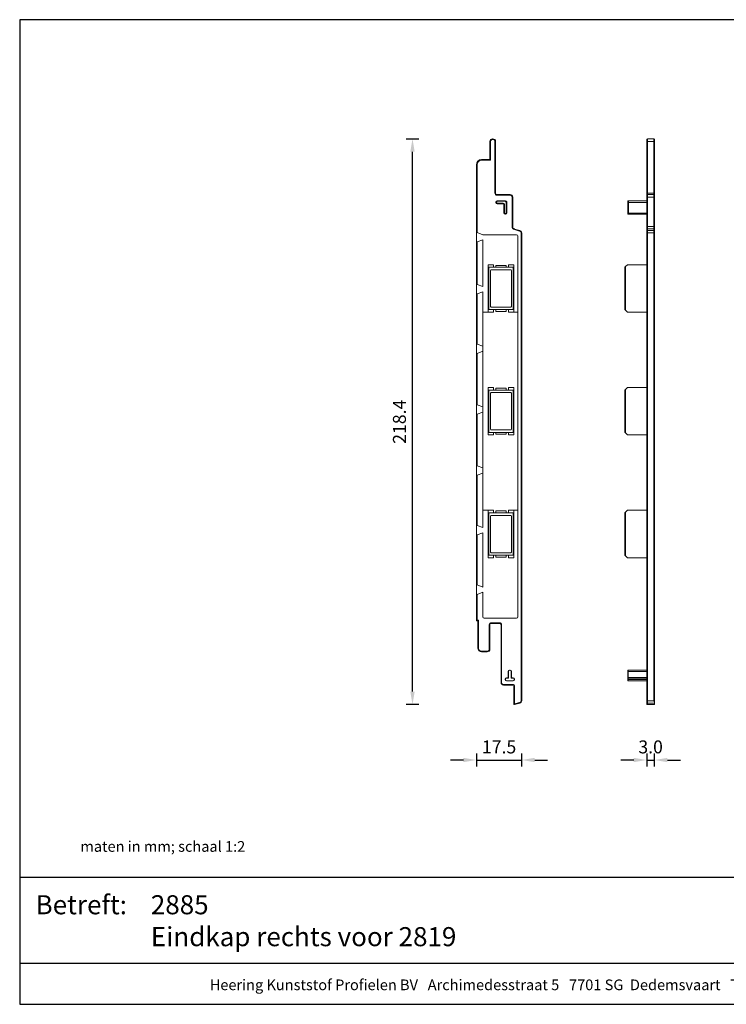
# Model space of a CAD drawing. Units: millimetres. Extents: x -703 to -149, y 161 to 541.
# Drawn here: x -703 to -430, y 161 to 541 of the extents above; entities that cross this region are included whole.
import ezdxf
from ezdxf.enums import TextEntityAlignment as Align

# ---------------------------------------------------------------- set-up
doc = ezdxf.new("R2010")
doc.units = ezdxf.units.MM
doc.header["$MEASUREMENT"] = 0
for name, color, linetype, lineweight in [('Doorsnede metaal', 253, 'Continuous', 25), ('Maatvoering profielen', 7, 'Continuous', 25), ('Tekst', 2, 'Continuous', 25)]:
    doc.layers.add(name, color=color, linetype=linetype, lineweight=lineweight)
doc.styles.add('Standaard', font='arial.ttf')
doc.dimstyles.new('Profielen', dxfattribs={"dimtxt": 5, "dimasz": 5, "dimexe": 0.18, "dimexo": 0.0625, "dimgap": 2.5, "dimtad": 1, "dimdec": 0, "dimzin": 0, "dimdsep": 46, "dimtxsty": 'Standaard', "dimblk": 'maat-punt-r', "dimcen": 0.09, "dimse1": 1, "dimse2": 1, "dimclrt": 256, "dimadec": 0, "dimazin": 0, "dimtfac": 1, "dimtdec": 0, "dimtix": 1, "dimtofl": 0, "dimtmove": 1, "dimatfit": 3, "dimfxl": 1, "dimtolj": 1, "dimtzin": 0, "dimarcsym": 0})

# ---------------------------------------------------------------- blocks, each defined once
blk = doc.blocks.new('Kader Keralit Landscape')
for p, q in [((0, 24.55), (277, 24.55)), ((0, 7.95), (229.42, 7.95))]:
    blk.add_line(p, q)
blk.add_lwpolyline([(277, 190), (0, 190), (0, 0), (277, 0)], close=True)
at = {"layer": 'Tekst', "style": 'Standaard'}
blk.add_text('Betreft:', height=3.682, dxfattribs=at).set_placement((3.07, 17.37))
blk.add_text('Heering Kunststof Profielen BV   Archimedesstraat 5   7701 SG  Dedemsvaart   T: +31 (0)523-615631   F: +31 (0)523-612668', height=2.06182, dxfattribs=at).set_placement((114.71, 3.49), align=Align.MIDDLE)
for tag, p in [('BETREFT1', (25.32, 17.37)), ('BETREFT2', (25.32, 11.21))]:
    blk.add_attdef(tag, p, '', height=3.68, dxfattribs=at)
blk = doc.blocks.new('A$C3A3831BC')
at = {"color": 0, "linetype": 'Continuous', "lineweight": 0, "extrusion": (2e-16, 1, 2e-16)}
for p, q in [((228.25, 129.58), (228.05, 129.58)), ((228.05, 129.58), (228.05, 129.33)), ((228.05, 129.33), (228.25, 129.33)), ((228.25, 129.58), (228.25, 129.33)), ((227.05, 128.58), (227.05, 121.58)), ((227.05, 128.58), (227.3, 128.58)), ((227.3, 121.33), (227.3, 128.58)), ((229, 128.58), (229.25, 128.58)), ((229, 128.58), (229, 108.58)), ((229.25, 108.58), (229.25, 128.58)), ((222.1, 119.58), (221.85, 119.58)), ((221.85, 119.58), (221.85, 93.48)), ((222.1, 93.39), (222.1, 119.58)), ((227.05, 121.58), (223.85, 121.58)), ((223.85, 121.33), (223.85, 121.58)), ((223.85, 121.33), (227.3, 121.33)), ((227.3, 121.33), (227.05, 121.58)), ((229, 108.58), (229.25, 108.58)), ((229.75, 108.08), (229.75, 107.83)), ((234.85, 108.08), (229.75, 108.08)), ((229.75, 107.83), (234.85, 107.83)), ((234.85, 108.08), (234.85, 107.83)), ((235.6, 107.08), (235.6, 95.74)), ((235.85, 107.08), (235.6, 107.08)), ((235.85, 95.74), (235.85, 107.08)), ((229.35, 105.21), (229.35, 105.01)), ((229.35, 105.21), (229.6, 105.21)), ((229.35, 105.01), (229.6, 105.01)), ((229.6, 105.01), (229.6, 105.21)), ((232.85, 105.71), (229.85, 105.71)), ((229.85, 105.71), (229.85, 105.46)), ((229.85, 105.46), (232.85, 105.46)), ((232.15, 104.76), (229.85, 104.76)), ((229.85, 104.51), (229.85, 104.76)), ((229.85, 104.51), (232.15, 104.51)), ((232.15, 104.51), (232.15, 104.76)), ((232.4, 104.26), (232.4, 100.95)), ((232.4, 104.26), (232.65, 104.26)), ((232.65, 100.95), (232.65, 104.26)), ((232.85, 105.46), (232.85, 105.71)), ((233.35, 104.96), (233.35, 100.95)), ((233.35, 104.96), (233.6, 104.96)), ((233.6, 100.95), (233.6, 104.96)), ((232.65, 100.95), (232.4, 100.95)), ((233.1, 100.7), (232.9, 100.7)), ((232.9, 100.7), (232.9, 100.45)), ((232.9, 100.45), (233.1, 100.45)), ((233.1, 100.7), (233.1, 100.45)), ((233.35, 100.95), (233.6, 100.95)), ((235.85, 95.74), (235.6, 95.74)), ((221.85, 93.48), (222.1, 93.39)), ((221.85, 89.68), (221.85, 93.48)), ((222.1, 93.39), (224.35, 92.58)), ((224.35, 92.58), (237.35, 92.58)), ((236.59, 94.77), (236.52, 94.53)), ((236.52, 94.53), (238.54, 93.99)), ((238.61, 94.23), (236.59, 94.77)), ((237.85, 92.08), (237.85, -54.92)), ((238.61, 94.23), (238.54, 93.99)), ((239.1, 93.27), (239.1, -87.27)), ((239.1, 93.27), (239.35, 93.27)), ((239.35, -87.27), (239.35, 93.27)), ((222.1, 89.77), (221.85, 89.68)), ((221.85, 89.68), (221.85, 73.48)), ((224.35, 90.58), (222.1, 89.77)), ((222.1, 73.39), (222.1, 89.77)), ((224.35, 72.58), (224.35, 90.58)), ((226.35, 81), (226.35, 80.25)), ((228.45, 81), (226.35, 81)), ((226.35, 80.25), (226.35, 63.45)), ((226.6, 63.7), (226.6, 80)), ((226.6, 80), (228.45, 80)), ((228.45, 80), (228.45, 81)), ((228.45, 80), (234.25, 80)), ((229.35, 80), (229.35, 80.75)), ((229.35, 80.75), (233.35, 80.75)), ((233.35, 80.75), (233.35, 80)), ((236.35, 81), (234.25, 81)), ((234.25, 81), (234.25, 80)), ((234.25, 80), (236.1, 80)), ((236.1, 80), (236.1, 63.7)), ((236.35, 80.25), (236.35, 81)), ((236.35, 63.45), (236.35, 80.25)), ((227.3, 64.9), (227.3, 78.8)), ((227.55, 79.05), (235.15, 79.05)), ((235.4, 78.8), (235.4, 64.9)), ((221.85, 69.68), (221.85, 73.48)), ((221.85, 73.48), (222.1, 73.39)), ((222.1, 73.39), (224.35, 72.58)), ((222.1, 69.77), (221.85, 69.68)), ((221.85, 69.68), (221.85, 50.48)), ((224.35, 70.58), (222.1, 69.77)), ((222.1, 50.39), (222.1, 69.77)), ((224.35, 49.58), (224.35, 70.58)), ((235.15, 64.65), (227.55, 64.65)), ((224.35, 62.7), (226.35, 62.7)), ((226.35, 63.45), (226.35, 62.7)), ((226.35, 62.7), (228.45, 62.7)), ((228.45, 63.7), (226.6, 63.7)), ((234.25, 63.7), (228.45, 63.7)), ((228.45, 62.7), (228.45, 63.7)), ((229.35, 63.7), (229.35, 62.95)), ((229.35, 62.95), (233.35, 62.95)), ((233.35, 62.95), (233.35, 63.7)), ((236.1, 63.7), (234.25, 63.7)), ((234.25, 63.7), (234.25, 62.7)), ((234.25, 62.7), (236.35, 62.7)), ((236.35, 62.7), (236.35, 63.45)), ((236.35, 62.7), (237.85, 62.7)), ((221.85, 50.48), (222.1, 50.39)), ((221.85, 46.68), (221.85, 50.48)), ((222.1, 50.39), (224.35, 49.58)), ((224.35, 49.58), (224.35, 47.58)), ((222.1, 46.77), (221.85, 46.68)), ((221.85, 46.68), (221.85, 26.98)), ((224.35, 47.58), (222.1, 46.77)), ((222.1, 26.89), (222.1, 46.77)), ((224.35, 26.08), (224.35, 47.58)), ((226.35, 33.6), (226.35, 32.85)), ((228.45, 33.6), (226.35, 33.6)), ((226.35, 32.85), (226.35, 16.05)), ((226.6, 16.3), (226.6, 32.6)), ((226.6, 32.6), (228.45, 32.6)), ((227.3, 17.5), (227.3, 31.4)), ((227.55, 31.65), (235.15, 31.65)), ((228.45, 32.6), (228.45, 33.6)), ((228.45, 32.6), (234.25, 32.6)), ((229.35, 32.6), (229.35, 33.35)), ((229.35, 33.35), (233.35, 33.35)), ((233.35, 33.35), (233.35, 32.6)), ((236.35, 33.6), (234.25, 33.6)), ((234.25, 33.6), (234.25, 32.6)), ((234.25, 32.6), (236.1, 32.6)), ((235.4, 31.4), (235.4, 17.5)), ((236.1, 32.6), (236.1, 16.3)), ((236.35, 32.85), (236.35, 33.6)), ((236.35, 16.05), (236.35, 32.85)), ((221.85, 26.98), (222.1, 26.89)), ((221.85, 23.18), (221.85, 26.98)), ((222.1, 26.89), (224.35, 26.08)), ((222.1, 23.27), (221.85, 23.18)), ((221.85, 23.18), (221.85, 3.48)), ((224.35, 24.08), (222.1, 23.27)), ((222.1, 3.39), (222.1, 23.27)), ((224.35, 26.08), (224.35, 24.08)), ((224.35, 2.58), (224.35, 24.08)), ((226.35, 16.05), (226.35, 15.3)), ((226.35, 15.3), (228.45, 15.3)), ((228.45, 16.3), (226.6, 16.3)), ((235.15, 17.25), (227.55, 17.25)), ((228.45, 15.3), (228.45, 16.3)), ((234.25, 16.3), (228.45, 16.3)), ((229.35, 16.3), (229.35, 15.55)), ((229.35, 15.55), (233.35, 15.55)), ((233.35, 15.55), (233.35, 16.3)), ((236.1, 16.3), (234.25, 16.3)), ((234.25, 16.3), (234.25, 15.3)), ((234.25, 15.3), (236.35, 15.3)), ((236.35, 15.3), (236.35, 16.05)), ((221.85, 3.48), (222.1, 3.39)), ((221.85, -0.32), (221.85, 3.48)), ((222.1, 3.39), (224.35, 2.58)), ((224.35, 0.58), (222.1, -0.23)), ((224.35, 2.58), (224.35, 0.58)), ((224.35, -20.42), (224.35, 0.58)), ((222.1, -0.23), (221.85, -0.32)), ((221.85, -0.32), (221.85, -19.52)), ((222.1, -19.61), (222.1, -0.23)), ((226.35, -13.8), (224.35, -13.8)), ((226.35, -13.8), (226.35, -14.55)), ((228.45, -13.8), (226.35, -13.8)), ((226.35, -14.55), (226.35, -31.35)), ((226.6, -31.1), (226.6, -14.8)), ((226.6, -14.8), (228.45, -14.8)), ((228.45, -14.8), (228.45, -13.8)), ((228.45, -14.8), (234.25, -14.8)), ((229.35, -14.8), (229.35, -14.05)), ((229.35, -14.05), (233.35, -14.05)), ((233.35, -14.05), (233.35, -14.8)), ((236.35, -13.8), (234.25, -13.8)), ((234.25, -13.8), (234.25, -14.8)), ((234.25, -14.8), (236.1, -14.8)), ((236.1, -14.8), (236.1, -31.1)), ((236.35, -14.55), (236.35, -13.8)), ((237.85, -13.8), (236.35, -13.8)), ((236.35, -31.35), (236.35, -14.55)), ((227.3, -29.9), (227.3, -16)), ((227.55, -15.75), (235.15, -15.75)), ((235.4, -16), (235.4, -29.9)), ((221.85, -19.52), (222.1, -19.61)), ((221.85, -23.32), (221.85, -19.52)), ((222.1, -19.61), (224.35, -20.42)), ((224.35, -22.42), (222.1, -23.23)), ((224.35, -43.42), (224.35, -22.42)), ((222.1, -23.23), (221.85, -23.32)), ((221.85, -23.32), (221.85, -42.52)), ((222.1, -42.61), (222.1, -23.23)), ((235.15, -30.15), (227.55, -30.15)), ((226.35, -31.35), (226.35, -32.1)), ((226.35, -32.1), (228.45, -32.1)), ((228.45, -31.1), (226.6, -31.1)), ((234.25, -31.1), (228.45, -31.1)), ((228.45, -32.1), (228.45, -31.1)), ((229.35, -31.1), (229.35, -31.85)), ((229.35, -31.85), (233.35, -31.85)), ((233.35, -31.85), (233.35, -31.1)), ((236.1, -31.1), (234.25, -31.1)), ((234.25, -31.1), (234.25, -32.1)), ((234.25, -32.1), (236.35, -32.1)), ((236.35, -32.1), (236.35, -31.35)), ((221.85, -42.52), (222.1, -42.61)), ((221.85, -46.32), (221.85, -42.52)), ((222.1, -42.61), (224.35, -43.42)), ((224.35, -45.42), (222.1, -46.23)), ((224.35, -54.92), (224.35, -45.42)), ((222.1, -46.23), (221.85, -46.32)), ((221.85, -46.32), (221.85, -56.42)), ((222.1, -56.17), (222.1, -46.23)), ((222.1, -56.17), (221.85, -56.42)), ((221.85, -56.42), (222.35, -56.42)), ((222.6, -56.17), (222.1, -56.17)), ((222.6, -56.17), (222.35, -56.42)), ((222.35, -56.42), (222.35, -66.92)), ((222.6, -66.92), (222.6, -56.17)), ((237.35, -55.42), (224.85, -55.42)), ((227.05, -57.92), (226.8, -57.92)), ((226.8, -57.92), (226.8, -67.42)), ((227.05, -67.42), (227.05, -57.92)), ((227.55, -57.17), (227.55, -57.42)), ((230.85, -57.17), (227.55, -57.17)), ((227.55, -57.42), (230.85, -57.42)), ((230.85, -57.42), (230.85, -57.17)), ((231.35, -57.92), (231.35, -80.22)), ((231.6, -57.92), (231.35, -57.92)), ((231.6, -80.22), (231.6, -57.92)), ((222.6, -66.92), (222.35, -66.92)), ((223.85, -68.42), (223.85, -68.17)), ((226.05, -68.17), (223.85, -68.17)), ((226.05, -68.17), (226.05, -68.42)), ((226.8, -67.42), (227.05, -67.42)), ((223.85, -68.42), (226.05, -68.42)), ((234.15, -75.95), (234.15, -78.35)), ((234.15, -75.95), (234.25, -75.95)), ((234.25, -78.35), (234.25, -75.95)), ((234.85, -75.45), (234.65, -75.45)), ((234.65, -75.45), (234.65, -75.55)), ((234.65, -75.55), (234.85, -75.55)), ((234.85, -75.55), (234.85, -75.45)), ((235.25, -75.95), (235.25, -78.35)), ((235.25, -75.95), (235.35, -75.95)), ((235.35, -78.35), (235.35, -75.95)), ((233, -78.95), (233, -79.15)), ((233, -78.95), (233.1, -78.95)), ((233, -79.15), (233.1, -79.15)), ((233.1, -79.15), (233.1, -78.95)), ((234.05, -78.45), (233.5, -78.45)), ((233.5, -78.45), (233.5, -78.55)), ((233.5, -78.55), (234.05, -78.55)), ((236, -79.55), (233.5, -79.55)), ((233.5, -79.65), (233.5, -79.55)), ((233.5, -79.65), (236, -79.65)), ((234.05, -78.45), (234.05, -78.55)), ((234.15, -78.35), (234.25, -78.35)), ((235.25, -78.35), (235.35, -78.35)), ((236, -78.45), (235.45, -78.45)), ((235.45, -78.55), (235.45, -78.45)), ((235.45, -78.55), (236, -78.55)), ((236, -78.55), (236, -78.45)), ((236, -79.55), (236, -79.65)), ((236.4, -78.95), (236.4, -79.15)), ((236.4, -78.95), (236.5, -78.95)), ((236.4, -79.15), (236.5, -79.15)), ((236.5, -79.15), (236.5, -78.95)), ((231.35, -80.22), (231.6, -80.22)), ((232.35, -81.22), (232.35, -80.97)), ((235.84, -80.97), (232.35, -80.97)), ((232.35, -81.22), (235.84, -81.22)), ((235.84, -81.22), (235.84, -80.97)), ((236.34, -81.72), (236.34, -88.58)), ((236.59, -81.72), (236.34, -81.72)), ((236.59, -88.52), (236.59, -81.72)), ((239.1, -87.27), (239.35, -87.27)), ((236.59, -88.52), (236.42, -88.74)), ((238.54, -87.99), (236.59, -88.52)), ((236.59, -88.77), (238.61, -88.23)), ((238.54, -87.99), (238.61, -88.23))]:
    blk.add_line(p, q, dxfattribs=at)
at = {"color": 0, "linetype": 'Continuous', "lineweight": 0}
for centre, radius, start, end in [((228.05, 128.58), 1, 90, 180), ((228.05, 128.58), 0.75, 90, 180), ((228.25, 128.58), 1, 0, 90), ((228.25, 128.58), 0.75, 0, 90), ((223.85, 119.58), 2, 90, 180), ((223.85, 119.58), 1.75, 90, 180), ((229.75, 108.58), 0.75, 180, 270), ((229.75, 108.58), 0.5, 180, 270), ((234.85, 107.08), 1, 0, 90), ((234.85, 107.08), 0.75, 0, 90), ((229.85, 105.21), 0.5, 90, 180), ((229.85, 105.01), 0.5, 180, 270), ((229.85, 105.21), 0.25, 90, 180), ((229.85, 105.01), 0.25, 180, 270), ((232.15, 104.26), 0.5, 0, 90), ((232.15, 104.26), 0.25, 0, 90), ((232.85, 104.96), 0.75, 0, 90), ((232.85, 104.96), 0.5, 0, 90), ((232.9, 100.95), 0.5, 180, 270), ((232.9, 100.95), 0.25, 180, 270), ((233.1, 100.95), 0.25, 270, 0), ((233.1, 100.95), 0.5, 270, 0), ((236.85, 95.74), 1.25, 180, 255), ((236.85, 95.74), 1, 180, 255), ((237.35, 92.08), 0.5, 0, 90), ((238.35, 93.27), 0.75, 0, 75), ((238.35, 93.27), 1, 0, 75), ((226.6, 80.25), 0.25, 180, 270), ((236.1, 80.25), 0.25, 270, 0), ((227.55, 78.8), 0.25, 90, 180), ((235.15, 78.8), 0.25, 0, 90), ((227.55, 64.9), 0.25, 180, 270), ((235.15, 64.9), 0.25, 270, 0), ((226.6, 63.45), 0.25, 90, 180), ((236.1, 63.45), 0.25, 0, 90), ((226.6, 32.85), 0.25, 180, 270), ((227.55, 31.4), 0.25, 90, 180), ((235.15, 31.4), 0.25, 0, 90), ((236.1, 32.85), 0.25, 270, 0), ((226.6, 16.05), 0.25, 90, 180), ((227.55, 17.5), 0.25, 180, 270), ((235.15, 17.5), 0.25, 270, 0), ((236.1, 16.05), 0.25, 0, 90), ((226.6, -14.55), 0.25, 180, 270), ((236.1, -14.55), 0.25, 270, 0), ((227.55, -16), 0.25, 90, 180), ((235.15, -16), 0.25, 0, 90), ((227.55, -29.9), 0.25, 180, 270), ((235.15, -29.9), 0.25, 270, 0), ((226.6, -31.35), 0.25, 90, 180), ((236.1, -31.35), 0.25, 0, 90), ((224.85, -54.92), 0.5, 180, 270), ((237.35, -54.92), 0.5, 270, 0), ((227.55, -57.92), 0.75, 90, 180), ((227.55, -57.92), 0.5, 90, 180), ((230.85, -57.92), 0.75, 0, 90), ((230.85, -57.92), 0.5, 0, 90), ((223.85, -66.92), 1.5, 180, 270), ((223.85, -66.92), 1.25, 180, 270), ((226.05, -67.42), 1, 270, 0), ((226.05, -67.42), 0.75, 270, 0), ((234.65, -75.95), 0.5, 90, 180), ((234.65, -75.95), 0.4, 90, 180), ((234.85, -75.95), 0.5, 0, 90), ((234.85, -75.95), 0.4, 0, 90), ((233.5, -78.95), 0.5, 90, 180), ((233.5, -79.15), 0.5, 180, 270), ((233.5, -78.95), 0.4, 90, 180), ((233.5, -79.15), 0.4, 180, 270), ((234.05, -78.35), 0.1, 270, 0), ((234.05, -78.35), 0.2, 270, 0), ((235.45, -78.35), 0.2, 180, 270), ((235.45, -78.35), 0.1, 180, 270), ((236, -78.95), 0.5, 360, 90), ((236, -78.95), 0.4, 360, 90), ((236, -79.15), 0.4, 270, 0), ((236, -79.15), 0.5, 270, 0), ((232.35, -80.22), 1, 180, 270), ((232.35, -80.22), 0.75, 180, 270), ((235.84, -81.72), 0.75, 0, 90), ((235.84, -81.72), 0.5, 0, 90), ((238.35, -87.27), 0.75, 285, 0), ((238.35, -87.27), 1, 285, 0)]:
    blk.add_arc(centre, radius, start, end, dxfattribs=at)
for points, knots in [([(236.34, -88.58), (236.34, -88.61), (236.34, -88.63), (236.36, -88.68), (236.38, -88.7), (236.4, -88.73), (236.41, -88.73), (236.42, -88.74)], [0, 0, 0, 0, 0.1068151, 0.1068151, 0.2136303, 0.2136303, 0.2462845, 0.2462845, 0.2462845, 0.2462845]), ([(236.42, -88.74), (236.42, -88.75), (236.43, -88.75), (236.46, -88.77), (236.49, -88.78), (236.54, -88.78), (236.57, -88.78), (236.59, -88.77)], [1.1466873, 1.1466873, 1.1466873, 1.1466873, 1.1793415, 1.1793415, 1.2861567, 1.2861567, 1.3929718, 1.3929718, 1.3929718, 1.3929718])]:
    blk.add_open_spline(points, degree=3, knots=knots, dxfattribs=at)
blk = doc.blocks.new('A$C09A61174')
at = {"color": 0, "linetype": 'Continuous', "lineweight": 0, "extrusion": (1e-16, 1, 2e-16)}
for p, q in [((-628.72, 115.59), (-628.72, 114.84)), ((-628.72, 114.84), (-628.47, 114.84)), ((-628.72, 114.84), (-628.72, 94.84)), ((-625.97, 115.84), (-628.47, 115.84)), ((-628.47, 114.84), (-628.47, 115.84)), ((-628.47, 94.84), (-628.47, 114.84)), ((-625.97, 114.84), (-628.47, 114.84)), ((-625.97, 115.84), (-625.97, 114.84)), ((-625.97, 114.84), (-625.72, 114.84)), ((-625.97, 114.84), (-625.97, 94.84)), ((-625.72, 114.84), (-625.72, 115.59)), ((-625.72, 94.84), (-625.72, 114.84)), ((-636.06, 91.72), (-636.06, 91.22)), ((-636.06, 91.22), (-636.06, 87.21)), ((-636.06, 91.22), (-635.81, 91.22)), ((-628.72, 91.97), (-635.81, 91.97)), ((-635.81, 91.22), (-635.81, 91.97)), ((-628.72, 91.22), (-635.81, 91.22)), ((-635.81, 87.21), (-635.81, 91.22)), ((-628.72, 94.84), (-628.47, 94.84)), ((-628.72, 94.84), (-628.72, 94.09)), ((-628.72, 94.09), (-628.72, 93.34)), ((-628.72, 93.34), (-628.72, 82)), ((-628.47, 93.34), (-628.72, 93.34)), ((-625.97, 94.84), (-628.47, 94.84)), ((-628.47, 94.34), (-628.47, 94.84)), ((-625.97, 94.34), (-628.47, 94.34)), ((-628.47, 93.34), (-628.47, 94.34)), ((-625.97, 93.34), (-628.47, 93.34)), ((-628.47, 82), (-628.47, 93.34)), ((-625.97, 94.84), (-625.97, 94.34)), ((-625.97, 94.84), (-625.72, 94.84)), ((-625.97, 94.34), (-625.97, 93.34)), ((-625.97, 93.34), (-625.97, 82)), ((-625.97, 93.34), (-625.72, 93.34)), ((-625.72, 94.09), (-625.72, 94.84)), ((-625.72, 93.34), (-625.72, 94.09)), ((-625.72, 82), (-625.72, 93.34)), ((-636.06, 87.21), (-636.06, 86.96)), ((-636.06, 87.21), (-635.81, 87.21)), ((-628.72, 87.21), (-635.81, 87.21)), ((-635.81, 86.71), (-635.81, 87.21)), ((-628.72, 86.71), (-635.81, 86.71)), ((-628.72, 82), (-628.72, 80.8)), ((-628.47, 82), (-628.72, 82)), ((-628.72, 80.8), (-628.72, 80.26)), ((-628.72, 80.26), (-628.72, 79.53)), ((-625.97, 82), (-628.47, 82)), ((-628.47, 81.04), (-628.47, 82)), ((-625.97, 81.04), (-628.47, 81.04)), ((-628.47, 80.5), (-628.47, 81.04)), ((-625.97, 80.5), (-628.47, 80.5)), ((-628.47, 79.53), (-628.47, 80.5)), ((-625.97, 82), (-625.97, 81.04)), ((-625.72, 82), (-625.97, 82)), ((-625.97, 81.04), (-625.97, 80.5)), ((-625.97, 80.5), (-625.97, 79.53)), ((-625.72, 80.8), (-625.72, 82)), ((-625.72, 80.26), (-625.72, 80.8)), ((-625.72, 79.53), (-625.72, 80.26)), ((-628.72, 79.53), (-628.72, -101.01)), ((-628.72, 79.53), (-628.47, 79.53)), ((-625.97, 79.53), (-628.47, 79.53)), ((-628.47, -101.01), (-628.47, 79.53)), ((-625.97, 79.53), (-625.72, 79.53)), ((-625.97, 79.53), (-625.97, -101.01)), ((-625.72, -101.67), (-625.72, 79.53)), ((-636.94, 66.51), (-637.19, 66.26)), ((-637.19, 66.26), (-637.19, 49.96)), ((-636.94, 66.51), (-636.19, 67.26)), ((-636.94, 49.71), (-636.94, 66.51)), ((-628.72, 67.26), (-636.19, 67.26)), ((-637.19, 49.96), (-636.94, 49.71)), ((-636.19, 48.96), (-636.94, 49.71)), ((-636.19, 48.96), (-628.72, 48.96)), ((-636.94, 19.11), (-637.19, 18.86)), ((-636.94, 19.11), (-636.19, 19.86)), ((-636.94, 2.31), (-636.94, 19.11)), ((-628.72, 19.86), (-636.19, 19.86)), ((-637.19, 18.86), (-637.19, 2.56)), ((-637.19, 2.56), (-636.94, 2.31)), ((-636.19, 1.56), (-636.94, 2.31)), ((-636.19, 1.56), (-628.72, 1.56)), ((-636.94, -28.29), (-637.19, -28.54)), ((-637.19, -28.54), (-637.19, -44.84)), ((-636.94, -28.29), (-636.19, -27.54)), ((-636.94, -45.09), (-636.94, -28.29)), ((-628.72, -27.54), (-636.19, -27.54)), ((-637.19, -44.84), (-636.94, -45.09)), ((-636.19, -45.84), (-636.94, -45.09)), ((-636.19, -45.84), (-628.72, -45.84)), ((-636.03, -89.29), (-636.03, -89.69)), ((-636.03, -89.69), (-636.03, -92.09)), ((-636.03, -89.69), (-635.93, -89.69)), ((-628.72, -89.19), (-635.93, -89.19)), ((-635.93, -89.69), (-635.93, -89.19)), ((-628.72, -89.69), (-635.93, -89.69)), ((-635.93, -92.09), (-635.93, -89.69)), ((-636.03, -92.09), (-636.03, -92.29)), ((-636.03, -92.09), (-635.93, -92.09)), ((-636.03, -92.29), (-636.03, -92.69)), ((-636.03, -92.69), (-636.03, -92.89)), ((-636.03, -92.69), (-635.93, -92.69)), ((-636.03, -92.89), (-636.03, -93.29)), ((-636.03, -92.89), (-635.93, -92.89)), ((-628.72, -92.09), (-635.93, -92.09)), ((-635.93, -92.19), (-635.93, -92.09)), ((-628.72, -92.19), (-635.93, -92.19)), ((-635.93, -92.69), (-635.93, -92.19)), ((-628.72, -92.69), (-635.93, -92.69)), ((-635.93, -92.89), (-635.93, -92.69)), ((-628.72, -92.89), (-635.93, -92.89)), ((-635.93, -93.39), (-635.93, -92.89)), ((-628.72, -93.39), (-635.93, -93.39)), ((-628.72, -101.01), (-628.47, -101.01)), ((-628.72, -101.01), (-628.72, -101.73)), ((-628.72, -101.73), (-628.72, -102.25)), ((-625.72, -102.52), (-628.53, -102.52)), ((-625.97, -101.01), (-628.47, -101.01)), ((-628.47, -101.97), (-628.47, -101.01)), ((-628.47, -102.51), (-628.47, -101.97)), ((-625.72, -101.97), (-628.47, -101.97)), ((-625.72, -102.51), (-628.47, -102.51)), ((-625.72, -101.97), (-625.72, -101.67)), ((-625.72, -102.51), (-625.72, -101.97)), ((-625.72, -102.52), (-625.72, -102.51))]:
    blk.add_line(p, q, dxfattribs=at)
at = {"color": 0, "linetype": 'Continuous', "lineweight": 0}
for centre, radius, start, end in [((-628.47, 115.59), 0.25, 90, 180), ((-625.97, 115.59), 0.25, 0, 90), ((-635.81, 91.72), 0.25, 90, 180), ((-628.47, 94.09), 0.25, 90, 180), ((-625.97, 94.09), 0.25, 0, 90), ((-635.81, 86.96), 0.25, 180, 270), ((-635.93, -89.29), 0.1, 90, 180), ((-635.93, -92.29), 0.1, 90, 180), ((-635.93, -93.29), 0.1, 180, 270)]:
    blk.add_arc(centre, radius, start, end, dxfattribs=at)
for centre, major_axis, ratio, start_param, end_param in [((-628.47, 80.8), (-0.25, 0), 0.965926, 4.712389, 6.283185), ((-628.47, 80.26), (-0.25, 0), 0.965926, 4.712389, 6.283185), ((-625.97, 80.8), (0.25, 0), 0.965926, 0, 1.570796), ((-625.97, 80.26), (0.25, 0), 0.965926, 0, 1.570796), ((-628.47, -101.73), (-0.25, 0), 0.965926, 0, 1.570796), ((-628.47, -102.25), (0, -0.326), 0.767327, 4.712389, 5.469754)]:
    blk.add_ellipse(centre, major_axis=major_axis, ratio=ratio, start_param=start_param, end_param=end_param, dxfattribs=at)
for points, knots in [([(-628.65, -102.48), (-628.65, -102.48), (-628.64, -102.49), (-628.61, -102.51), (-628.58, -102.51), (-628.53, -102.52), (-628.5, -102.52), (-628.47, -102.51)], [1.1466873, 1.1466873, 1.1466873, 1.1466873, 1.1793415, 1.1793415, 1.2861567, 1.2861567, 1.3929718, 1.3929718, 1.3929718, 1.3929718]), ([(-625.97, -101.01), (-625.94, -101.06), (-625.91, -101.13), (-625.85, -101.26), (-625.82, -101.32), (-625.78, -101.43), (-625.76, -101.48), (-625.73, -101.58), (-625.72, -101.63), (-625.72, -101.67)], [0, 0, 0, 0, 0.1997342, 0.1997342, 0.3994684, 0.3994684, 0.5638833, 0.5638833, 0.7282982, 0.7282982, 0.7282982, 0.7282982])]:
    blk.add_open_spline(points, degree=3, knots=knots, dxfattribs=at)
blk = doc.blocks.new('maat-punt-r')
at = {"layer": 'Maatvoering profielen'}
blk.add_line((0, 0.5), (0, -0.5), dxfattribs=at)
blk.add_line((0, 0.5), (0, -0.5), dxfattribs=at)
blk.add_solid([(-1, 0.167), (-1, -0.167), (0, 0)], dxfattribs=at)
blk = doc.blocks.new('*D9')
at = {"layer": 'Defpoints', "color": 0}
for p in [(-526.5, 314.05, -77.14), (-509, 278.15, -77.14), (-509, 255.26)]:
    blk.add_point(p, dxfattribs=at)
at = {"layer": 'Maatvoering profielen', "color": 0, "lineweight": -2}
for p, q in [((-531.5, 255.26), (-536.5, 255.26)), ((-526.5, 255.26), (-509, 255.26)), ((-504, 255.26), (-499, 255.26))]:
    blk.add_line(p, q, dxfattribs=at)
at = {"layer": 'Maatvoering profielen', "color": 0, "lineweight": -2, "xscale": 5, "yscale": 5, "zscale": 5}
blk.add_blockref('maat-punt-r', (-526.5, 255.26), dxfattribs=at)
at = {"layer": 'Maatvoering profielen', "color": 0, "lineweight": -2, "xscale": 5, "yscale": 5, "zscale": 5, "rotation": 180}
blk.add_blockref('maat-punt-r', (-509, 255.26), dxfattribs=at)
at = {"layer": 'Maatvoering profielen', "insert": (-517.75, 260.31), "char_height": 5, "attachment_point": 5, "style": 'Standaard'}
blk.add_mtext('\\A1;17.5', dxfattribs=at)
blk = doc.blocks.new('*D10')
at = {"layer": 'Defpoints', "color": 0}
for p in [(-460.74, 278.15, -77.14), (-457.74, 277.49, -77.14), (-457.74, 255.26)]:
    blk.add_point(p, dxfattribs=at)
at = {"layer": 'Maatvoering profielen', "color": 0, "lineweight": -2}
for p, q in [((-465.74, 255.26), (-470.74, 255.26)), ((-460.74, 255.26), (-457.74, 255.26)), ((-452.74, 255.26), (-447.74, 255.26))]:
    blk.add_line(p, q, dxfattribs=at)
at = {"layer": 'Maatvoering profielen', "color": 0, "lineweight": -2, "xscale": 5, "yscale": 5, "zscale": 5}
blk.add_blockref('maat-punt-r', (-460.74, 255.26), dxfattribs=at)
at = {"layer": 'Maatvoering profielen', "color": 0, "lineweight": -2, "xscale": 5, "yscale": 5, "zscale": 5, "rotation": 180}
blk.add_blockref('maat-punt-r', (-457.74, 255.26), dxfattribs=at)
at = {"layer": 'Maatvoering profielen', "insert": (-459.24, 260.32), "char_height": 5, "attachment_point": 5, "style": 'Standaard'}
blk.add_mtext('\\A1;3.0', dxfattribs=at)
blk = doc.blocks.new('*D11')
at = {"layer": 'Defpoints', "color": 0}
for p in [(-551.17, 495), (-459.24, 495, -77.14), (-459.15, 276.64, -77.14)]:
    blk.add_point(p, dxfattribs=at)
at = {"layer": 'Maatvoering profielen', "color": 0, "lineweight": -2}
blk.add_line((-551.17, 281.64), (-551.17, 490), dxfattribs=at)
at = {"layer": 'Maatvoering profielen', "color": 0, "lineweight": -2, "xscale": 5, "yscale": 5, "zscale": 5}
for p, rotation in [((-551.17, 495), 90), ((-551.17, 276.64), 270)]:
    blk.add_blockref('maat-punt-r', p, dxfattribs=dict(at, rotation=rotation))
at = {"layer": 'Maatvoering profielen', "insert": (-556.22, 385.82), "char_height": 5, "attachment_point": 5, "rotation": 90, "style": 'Standaard'}
blk.add_mtext('\\A1;218.4', dxfattribs=at)

msp = doc.modelspace()

# ---------------------------------------------------------------- block references
at = {"xscale": 2, "yscale": 2, "zscale": 2}
msp.add_blockref('Kader Keralit Landscape', (-702.82, 160.98), dxfattribs=at).add_auto_attribs({'BETREFT2': 'Eindkap rechts voor 2819', 'BETREFT1': '2885'})
at = {"layer": 'Doorsnede metaal'}
for name, p in [('A$C3A3831BC', (-748.35, 365.42, -77.14)), ('A$C09A61174', (167.98, 379.16, -77.14))]:
    msp.add_blockref(name, p, dxfattribs=at)

# ---------------------------------------------------------------- texts
at = {"layer": 'Tekst', "style": 'Standaard'}
msp.add_text('maten in mm; schaal 1:2', height=4.12, dxfattribs=at).set_placement((-679.39, 219.84))

# ---------------------------------------------------------------- dimensions: what is measured, and where the dimension line sits
at = {"layer": 'Maatvoering profielen'}
dim = msp.add_linear_dim(base=(-551.17, 495), p1=(-459.15, 276.64, -77.14), p2=(-459.24, 495, -77.14), angle=90, dimstyle='Profielen', override={"dimdec": 1, "dimtofl": 1}, dxfattribs=at)
dim.commit()
dim.dimension.update_dxf_attribs({"geometry": '*D11', "text_midpoint": (-556.22, 385.82)})
for base, p1, p2, picture, middle in [((-509, 255.26), (-526.5, 314.05, -77.14), (-509, 278.15, -77.14), '*D9', (-517.75, 260.31)), ((-457.74, 255.26), (-460.74, 278.15, -77.14), (-457.74, 277.49, -77.14), '*D10', (-459.24, 260.32))]:
    dim = msp.add_linear_dim(base=base, p1=p1, p2=p2, dimstyle='Profielen', override={"dimdec": 1, "dimtofl": 1}, dxfattribs=at)
    dim.commit()
    dim.dimension.update_dxf_attribs({"geometry": picture, "text_midpoint": middle})

doc.saveas('drawing.dxf')
